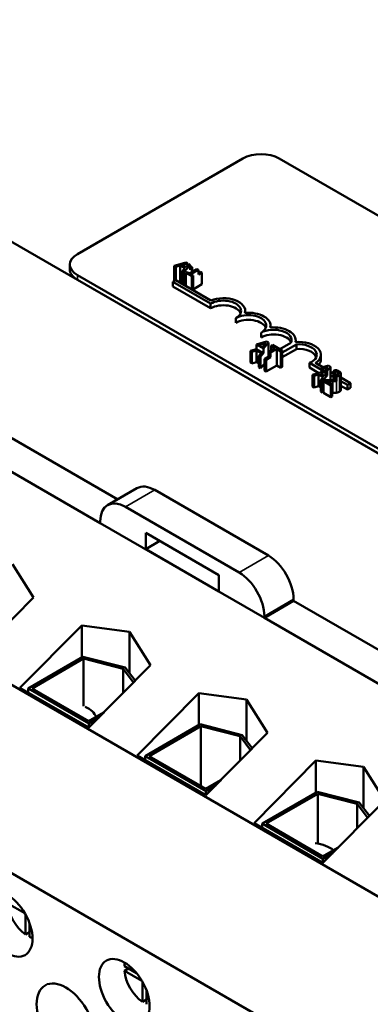
# Model space of a CAD drawing. Units: inches. Extents: x 0.9 to 38.7, y 0.4 to 30.2.
# Drawn here: x 29.7 to 31, y 21.4 to 24.9 of the extents above; entities that cross this region are included whole.
import ezdxf

# ---------------------------------------------------------------- set-up
doc = ezdxf.new("R2010")
doc.units = ezdxf.units.IN
doc.header["$LTSCALE"] = 1.8
doc.header["$MEASUREMENT"] = 0
doc.layers.add('Visible (ANSI)', color=7, linetype='Continuous', lineweight=50)
doc.layers.add('Visible Narrow (ANSI)', color=7, linetype='Continuous', lineweight=35)

msp = doc.modelspace()

# ---------------------------------------------------------------- linework, layer by layer
at = {"layer": 'Visible (ANSI)'}
for p, q in [((28.3545, 24.8805), (33.3749, 21.9819)), ((29.9321, 24.0595), (30.5119, 24.3942)), ((30.6392, 24.3942), (33.3749, 22.8147)), ((29.9058, 24.0064), (29.9058, 24.0227)), ((30.3121, 24.0296), (30.2709, 24.0178)), ((30.2709, 24.0178), (30.2766, 24.0145)), ((30.2709, 23.9652), (30.2709, 24.0178)), ((30.2766, 24.0145), (30.2923, 24.0192)), ((30.2766, 23.9685), (30.2766, 24.0145)), ((30.2923, 24.0192), (30.3085, 24.0098)), ((30.2923, 23.962), (30.2923, 24.0192)), ((30.2987, 24.0211), (30.3175, 24.0266)), ((30.3118, 24.0135), (30.2987, 24.0211)), ((30.3085, 24.0098), (30.3005, 24.0008)), ((30.3064, 23.9973), (30.3269, 24.0211)), ((30.3213, 24.0244), (30.3118, 24.0135)), ((30.3121, 24.0296), (30.3175, 24.0266)), ((30.3175, 24.0266), (30.3175, 24.02)), ((30.3213, 24.0244), (30.3269, 24.0211)), ((30.3511, 24.0071), (30.3246, 23.9918)), ((30.3269, 24.0211), (30.3269, 24.0048)), ((30.3276, 24.0177), (30.3269, 24.0175)), ((30.3269, 24.0048), (30.3346, 24.0137)), ((30.3346, 24.0137), (30.3276, 24.0177)), ((30.3346, 23.9976), (30.3346, 24.0137)), ((30.3511, 24.0071), (30.3566, 24.004)), ((33.3404, 22.0182), (29.9321, 23.986)), ((30.3005, 24.0008), (30.3064, 23.9973)), ((30.3005, 23.9547), (30.3005, 24.0008)), ((30.3064, 23.9513), (30.3064, 23.9973)), ((30.3169, 23.9963), (30.3126, 23.9938)), ((30.3126, 23.9938), (30.3333, 23.9818)), ((30.3126, 23.9477), (30.3126, 23.9938)), ((30.3246, 23.9918), (30.3169, 23.9963)), ((30.3301, 23.9887), (30.3566, 24.004)), ((30.3376, 23.9843), (30.3301, 23.9887)), ((30.3333, 23.9818), (30.3376, 23.9843)), ((30.3333, 23.9358), (30.3333, 23.9818)), ((30.3376, 23.9333), (30.3376, 23.9843)), ((30.3566, 24.004), (30.3566, 23.9876)), ((30.3566, 23.9876), (30.3683, 23.9944)), ((30.3683, 23.9944), (30.3639, 23.9969)), ((30.3683, 23.9536), (30.3683, 23.9944)), ((33.3404, 22.0019), (29.9321, 23.9696)), ((30.2662, 23.9625), (30.2766, 23.9685)), ((30.2662, 23.9462), (30.2662, 23.9625)), ((30.3988, 23.8859), (30.2662, 23.9625)), ((30.3988, 23.8696), (30.2662, 23.9462)), ((30.2766, 23.9685), (30.3998, 23.8974)), ((30.2923, 23.962), (30.2893, 23.9611)), ((30.3005, 23.9573), (30.2923, 23.962)), ((30.3683, 23.9536), (30.3376, 23.9359)), ((30.3988, 23.8696), (30.3988, 23.8859)), ((30.4872, 23.8186), (30.4872, 23.8349)), ((30.5202, 23.8535), (30.5202, 23.8604)), ((30.6086, 23.8025), (30.6086, 23.8094)), ((30.5756, 23.7676), (30.5756, 23.7839)), ((30.5949, 23.7533), (30.5596, 23.7432)), ((30.5596, 23.7432), (30.5596, 23.7268)), ((30.5844, 23.7289), (30.5596, 23.7432)), ((30.566, 23.7403), (30.5925, 23.748)), ((30.5791, 23.7327), (30.566, 23.7403)), ((30.5925, 23.748), (30.5791, 23.7327)), ((30.5844, 23.7289), (30.6019, 23.7493)), ((30.5844, 23.7125), (30.5844, 23.7289)), ((30.6019, 23.7493), (30.5949, 23.7533)), ((30.6019, 23.7004), (30.6019, 23.7493)), ((30.6251, 23.7301), (30.6037, 23.7177)), ((30.6159, 23.7412), (30.6109, 23.7383)), ((30.6109, 23.7383), (30.6251, 23.7301)), ((30.6109, 23.7219), (30.6109, 23.7383)), ((30.65, 23.7215), (30.6159, 23.7412)), ((30.6414, 23.7265), (30.68, 23.7488)), ((30.7, 23.7431), (30.65, 23.7143)), ((30.697, 23.7514), (30.697, 23.7584)), ((30.7, 23.7268), (30.7, 23.7431)), ((30.5596, 23.7268), (30.5382, 23.7207)), ((30.5382, 23.7207), (30.5439, 23.7174)), ((30.5382, 23.6799), (30.5382, 23.7207)), ((30.5439, 23.7174), (30.5596, 23.722)), ((30.5439, 23.6766), (30.5439, 23.7174)), ((30.5844, 23.7125), (30.5596, 23.7268)), ((30.5596, 23.722), (30.5758, 23.7127)), ((30.5596, 23.6812), (30.5596, 23.722)), ((30.5758, 23.7127), (30.5678, 23.7036)), ((30.5678, 23.7036), (30.5738, 23.7002)), ((30.5678, 23.6628), (30.5678, 23.7036)), ((30.5738, 23.7002), (30.5844, 23.7125)), ((30.5738, 23.6594), (30.5738, 23.7002)), ((30.6037, 23.7014), (30.5877, 23.6922)), ((30.5933, 23.6889), (30.6093, 23.6981)), ((30.6093, 23.7145), (30.6037, 23.7177)), ((30.6037, 23.7177), (30.6037, 23.7014)), ((30.6093, 23.6981), (30.6037, 23.7014)), ((30.6093, 23.7145), (30.6307, 23.7268)), ((30.6093, 23.6981), (30.6093, 23.7145)), ((30.6307, 23.7268), (30.645, 23.7186)), ((30.6307, 23.6697), (30.6307, 23.7268)), ((30.645, 23.7186), (30.65, 23.7215)), ((30.645, 23.6615), (30.645, 23.7186)), ((30.7, 23.7268), (30.65, 23.6979)), ((30.65, 23.6644), (30.65, 23.7215)), ((30.7854, 23.691), (30.7854, 23.7073)), ((30.5439, 23.6766), (30.5382, 23.6799)), ((30.5596, 23.6812), (30.5439, 23.6766)), ((30.5678, 23.6765), (30.5596, 23.6812)), ((30.5738, 23.6594), (30.5678, 23.6628)), ((30.5877, 23.6756), (30.5738, 23.6594)), ((30.5877, 23.6922), (30.5933, 23.6889)), ((30.5877, 23.6513), (30.5877, 23.6922)), ((30.5933, 23.6481), (30.5933, 23.6889)), ((30.6307, 23.6697), (30.5933, 23.6481)), ((30.645, 23.6615), (30.6307, 23.6697)), ((30.65, 23.6644), (30.645, 23.6615)), ((30.7874, 23.6539), (30.7452, 23.6783)), ((30.7452, 23.6619), (30.7452, 23.6783)), ((30.7784, 23.6427), (30.7452, 23.6619)), ((30.7663, 23.678), (30.7923, 23.663)), ((30.8125, 23.6688), (30.7874, 23.6616)), ((30.7928, 23.6585), (30.7874, 23.6616)), ((30.7874, 23.6616), (30.7874, 23.6453)), ((30.7928, 23.6585), (30.81, 23.6635)), ((30.81, 23.6635), (30.8013, 23.6536)), ((30.807, 23.6503), (30.8194, 23.6648)), ((30.8194, 23.6648), (30.8125, 23.6688)), ((30.8194, 23.6175), (30.8194, 23.6648)), ((30.5933, 23.6481), (30.5877, 23.6513)), ((30.7874, 23.6453), (30.7557, 23.6362)), ((30.7557, 23.6362), (30.7614, 23.6329)), ((30.7557, 23.5954), (30.7557, 23.6362)), ((30.7614, 23.6329), (30.7772, 23.6376)), ((30.7614, 23.5921), (30.7614, 23.6329)), ((30.7772, 23.6376), (30.7934, 23.6282)), ((30.7772, 23.5967), (30.7772, 23.6376)), ((30.7835, 23.6395), (30.7928, 23.6422)), ((30.7966, 23.6319), (30.7835, 23.6395)), ((30.7934, 23.6282), (30.7853, 23.6191)), ((30.7928, 23.6422), (30.7874, 23.6453)), ((30.7913, 23.6157), (30.807, 23.634)), ((30.7928, 23.6422), (30.7928, 23.6585)), ((30.8013, 23.6372), (30.7966, 23.6319)), ((30.807, 23.6503), (30.8013, 23.6536)), ((30.8013, 23.6536), (30.8013, 23.6372)), ((30.807, 23.634), (30.8013, 23.6372)), ((30.807, 23.634), (30.807, 23.6503)), ((30.8194, 23.6474), (30.8297, 23.6414)), ((30.8297, 23.6294), (30.8194, 23.6354)), ((30.8358, 23.6534), (30.8297, 23.6499)), ((30.8297, 23.6499), (30.83, 23.6498)), ((30.8297, 23.618), (30.8297, 23.6499)), ((30.83, 23.618), (30.83, 23.6498)), ((30.8402, 23.6311), (30.834, 23.6347)), ((30.834, 23.6347), (30.834, 23.6184)), ((30.8402, 23.6148), (30.8402, 23.6311)), ((30.8554, 23.584), (30.8554, 23.6412)), ((30.8554, 23.6266), (30.8887, 23.6074)), ((30.7614, 23.5921), (30.7557, 23.5954)), ((30.7772, 23.5967), (30.7614, 23.5921)), ((30.7853, 23.592), (30.7772, 23.5967)), ((30.7853, 23.6191), (30.7913, 23.6157)), ((30.7853, 23.5783), (30.7853, 23.6191)), ((30.7913, 23.5749), (30.7913, 23.6157)), ((30.8001, 23.6176), (30.7941, 23.6141)), ((30.7941, 23.6141), (30.8203, 23.599)), ((30.7941, 23.5733), (30.7941, 23.6141)), ((30.8252, 23.6018), (30.8044, 23.6138)), ((30.822, 23.6176), (30.8194, 23.6191)), ((30.8203, 23.599), (30.8252, 23.6018)), ((30.8203, 23.5582), (30.8203, 23.599)), ((30.8252, 23.561), (30.8252, 23.6018)), ((30.8402, 23.6148), (30.834, 23.6184)), ((30.8783, 23.6014), (30.8554, 23.6146)), ((30.8783, 23.5851), (30.8554, 23.5983)), ((30.8887, 23.6074), (30.8783, 23.6014)), ((30.8783, 23.5851), (30.8783, 23.6014)), ((30.8887, 23.5911), (30.8783, 23.5851)), ((30.8887, 23.5911), (30.8887, 23.6074)), ((30.7913, 23.5749), (30.7853, 23.5783)), ((30.7941, 23.5782), (30.7913, 23.5749)), ((30.8203, 23.5582), (30.7941, 23.5733)), ((30.8252, 23.561), (30.8203, 23.5582)), ((30.0734, 23.2003), (29.7026, 23.4144)), ((30.0124, 23.1171), (29.6001, 23.3552)), ((30.1408, 23.2393), (30.0383, 23.1801)), ((30.2033, 23.2331), (30.6014, 23.0032)), ((30.4989, 22.9441), (30.1008, 23.1739)), ((30.0124, 23.1229), (30.0124, 23.1171)), ((30.5873, 22.7852), (30.0124, 23.1171)), ((30.1715, 23.0259), (30.1715, 23.0831)), ((30.1715, 23.0831), (30.4282, 22.9349)), ((30.221, 23.0545), (30.1715, 23.0259)), ((30.4282, 22.8777), (30.1715, 23.0259)), ((29.7047, 22.9733), (29.7785, 22.8563)), ((30.4282, 22.9349), (30.4282, 22.8777)), ((31.7953, 21.3419), (29.1309, 22.8802)), ((29.7785, 22.8563), (29.5622, 22.6374)), ((30.6898, 22.8444), (30.5873, 22.7852)), ((30.6898, 22.8502), (30.6898, 22.8444)), ((31.3383, 22.47), (30.6898, 22.8444)), ((30.5873, 22.7852), (30.5873, 22.791)), ((31.2773, 22.3868), (30.5873, 22.7852)), ((29.7312, 22.5398), (29.9475, 22.7587)), ((29.9475, 22.7587), (30.1148, 22.7365)), ((29.9475, 22.6466), (29.9475, 22.7587)), ((30.1148, 22.5917), (30.1148, 22.7365)), ((30.1148, 22.7365), (30.1886, 22.6195)), ((29.7595, 22.5381), (29.9519, 22.6492)), ((29.9542, 22.6423), (29.7736, 22.5381)), ((29.9519, 22.6492), (30.0997, 22.6116)), ((29.9542, 22.6423), (29.9542, 22.4754)), ((30.0921, 22.6072), (29.9542, 22.6423)), ((30.1886, 22.6195), (29.9723, 22.4006)), ((30.0921, 22.6072), (30.0921, 22.5218)), ((30.1289, 22.559), (30.0921, 22.6072)), ((30.0997, 22.6116), (30.135, 22.5653)), ((31.2236, 21.0119), (28.5592, 22.5501)), ((29.9723, 22.4006), (29.7312, 22.5398)), ((29.7595, 22.5381), (29.7595, 22.5235)), ((29.9723, 22.4152), (29.7595, 22.5381)), ((29.7736, 22.5381), (29.9723, 22.4234)), ((30.1413, 22.303), (30.3576, 22.522)), ((30.3576, 22.522), (30.525, 22.4997)), ((30.3576, 22.4098), (30.3576, 22.522)), ((30.525, 22.355), (30.525, 22.4997)), ((30.525, 22.4997), (30.5987, 22.3827)), ((29.9723, 22.4234), (30.0248, 22.4536)), ((30.006, 22.4346), (29.9723, 22.4152)), ((29.9723, 22.4152), (29.9723, 22.4006)), ((30.1696, 22.3013), (30.3621, 22.4124)), ((30.3643, 22.4055), (30.1838, 22.3013)), ((30.3621, 22.4124), (30.5098, 22.3748)), ((30.3643, 22.4055), (30.3643, 22.1971)), ((30.5022, 22.3704), (30.3643, 22.4055)), ((30.5987, 22.3827), (30.3825, 22.1638)), ((30.5022, 22.3704), (30.5022, 22.285)), ((30.539, 22.3223), (30.5022, 22.3704)), ((30.5098, 22.3748), (30.5451, 22.3285)), ((30.3825, 22.1638), (30.1413, 22.303)), ((30.1696, 22.3013), (30.1696, 22.2867)), ((30.3825, 22.1784), (30.1696, 22.3013)), ((30.1838, 22.3013), (30.3825, 22.1866)), ((30.5515, 22.0662), (30.7677, 22.2852)), ((30.7677, 22.2852), (30.9351, 22.2629)), ((30.7677, 22.1731), (30.7677, 22.2852)), ((30.9351, 22.1182), (30.9351, 22.2629)), ((30.9351, 22.2629), (31.0088, 22.146)), ((30.3825, 22.1866), (30.4349, 22.2169)), ((30.4161, 22.1979), (30.3825, 22.1784)), ((30.3825, 22.1784), (30.3825, 22.1638)), ((30.5798, 22.0645), (30.7722, 22.1756)), ((30.7744, 22.1688), (30.5939, 22.0645)), ((30.7722, 22.1756), (30.9199, 22.138)), ((30.7744, 22.1688), (30.7744, 21.995)), ((30.9123, 22.1337), (30.7744, 22.1688)), ((31.0088, 22.146), (30.7926, 21.927)), ((30.9123, 22.1337), (30.9123, 22.0482)), ((30.9491, 22.0855), (30.9123, 22.1337)), ((30.9199, 22.138), (30.9553, 22.0917)), ((30.7926, 21.927), (30.5515, 22.0662)), ((30.5798, 22.0645), (30.5798, 22.0499)), ((30.7926, 21.9417), (30.5798, 22.0645)), ((30.5939, 22.0645), (30.7926, 21.9498)), ((30.7926, 21.9498), (30.845, 21.9801)), ((30.8262, 21.9611), (30.7926, 21.9417)), ((30.7926, 21.9417), (30.7926, 21.927)), ((29.7482, 21.7506), (29.6867, 21.7861)), ((29.75, 21.6765), (29.75, 21.7475)), ((29.7641, 21.7173), (29.7641, 21.6683)), ((29.7641, 21.6847), (29.75, 21.6765)), ((30.0968, 21.5657), (30.1392, 21.5412)), ((30.0968, 21.5493), (30.1109, 21.5575)), ((30.1583, 21.5138), (30.0968, 21.5493)), ((30.1601, 21.4397), (30.1601, 21.5107)), ((30.1742, 21.4805), (30.1742, 21.4315)), ((30.1742, 21.4479), (30.1601, 21.4397))]:
    msp.add_line(p, q, dxfattribs=at)
for centre, major_axis, start_param, end_param in [((30.5756, 24.3575), (0.09, 0), 0.785398, 2.356194), ((29.9958, 24.0227), (-0.09, 0), 5.497787, 7.068583), ((29.9958, 24.0064), (-0.09, 0), 0, 0.785398), ((30.443, 23.8604), (0.0772, 0), 6.125102, 8.447817), ((30.443, 23.8604), (0.0625, 0), 5.497787, 8.63938), ((30.443, 23.8441), (0.0625, 0), 0.228251, 2.356194), ((30.5314, 23.8094), (0.0625, 0), 5.497787, 8.63938), ((30.5314, 23.8094), (0.0772, 0), 6.125102, 8.012065), ((30.5314, 23.7931), (0.0625, 0), 0.228251, 2.356194), ((30.6198, 23.7584), (0.0625, 0), 6.013449, 8.63938), ((30.6198, 23.7584), (0.0772, 0), 6.125102, 8.012065), ((30.6198, 23.742), (0.0625, 0), 0.228251, 2.356194), ((30.7082, 23.7073), (0.0772, 0), 5.565766, 8.012065), ((30.7082, 23.7073), (0.0625, 0), 5.345937, 7.985584), ((30.7082, 23.691), (0.0625, 0), 0.228251, 1.702399), ((30.7082, 23.691), (0.0772, 0), 5.830915, 6.283185), ((30.2033, 23.131), (-0.0625, 0.1083), 5.497787, 6.283185), ((30.1008, 23.0718), (-0.0625, 0.1083), 5.497787, 7.068583), ((30.6014, 22.9012), (0.0625, -0.1083), 0.785398, 2.356194), ((30.4989, 22.842), (-0.0625, 0.1083), 3.926991, 5.497787), ((29.8903, 22.4248), (0.11, 0), 0.211525, 0.886017), ((30.7388, 21.9349), (-0.11, 0), 3.746764, 4.470121), ((29.757, 21.7537), (-0.05, 0.0866), 0.885566, 2.256027), ((29.757, 21.7537), (-0.05, 0.0866), 2.456362, 2.613595), ((30.1672, 21.5169), (-0.05, 0.0866), 0.527998, 0.685231), ((30.1672, 21.5169), (-0.05, 0.0866), 0.885566, 2.256027)]:
    msp.add_ellipse(centre, major_axis=major_axis, ratio=0.57735, start_param=start_param, end_param=end_param, dxfattribs=at)
for centre, major_axis in [((29.6863, 21.7128), (0.0627, -0.1087)), ((30.0964, 21.476), (0.0627, -0.1087)), ((29.8914, 21.3728), (0.0722, -0.1251))]:
    msp.add_ellipse(centre, major_axis=major_axis, ratio=0.57735, dxfattribs=at)
for points, knots in [([(30.3639, 23.9969), (30.3633, 23.9966), (30.3626, 23.9964), (30.3613, 23.9959), (30.3607, 23.9958), (30.3593, 23.9955), (30.3585, 23.9955), (30.3575, 23.9955), (30.3571, 23.9956), (30.3566, 23.9956)], [-0.10054381, -0.10054381, -0.10054381, -0.10054381, -0.07627234, -0.07627234, -0.05532294, -0.05532294, -0.03261799, -0.03261799, -0.02537997, -0.02537997, -0.02537997, -0.02537997]), ([(30.83, 23.6498), (30.831, 23.6497), (30.8321, 23.6495), (30.8335, 23.6493), (30.8348, 23.6491), (30.8365, 23.6487)], [-0.04016296, -0.04016296, -0.04016296, -0.04016296, -0.01380426, -0.01380426, 0, 0, 0, 0]), ([(30.8441, 23.6378), (30.843, 23.6371), (30.8417, 23.6365), (30.8389, 23.6356), (30.8373, 23.6352), (30.8352, 23.6349), (30.8346, 23.6348), (30.834, 23.6347)], [-0.07149243, -0.07149243, -0.07149243, -0.07149243, -0.05605175, -0.05605175, -0.04006474, -0.04006474, -0.03450232, -0.03450232, -0.03450232, -0.03450232]), ([(30.8492, 23.6486), (30.8472, 23.6498), (30.8448, 23.6508), (30.8413, 23.6519), (30.8383, 23.6529), (30.8358, 23.6534)], [-0.0691937, -0.0691937, -0.0691937, -0.0691937, -0.02068373, -0.02068373, 0, 0, 0, 0]), ([(30.8365, 23.6487), (30.8379, 23.6484), (30.8392, 23.648), (30.841, 23.6474), (30.8424, 23.6469), (30.8439, 23.646)], [-0.04725292, -0.04725292, -0.04725292, -0.04725292, -0.0155311, -0.0155311, 0, 0, 0, 0]), ([(30.8402, 23.6311), (30.8419, 23.6314), (30.8435, 23.6318), (30.8459, 23.6326), (30.8478, 23.6333), (30.8502, 23.6346)], [-0.06613821, -0.06613821, -0.06613821, -0.06613821, -0.02522384, -0.02522384, 0, 0, 0, 0]), ([(30.8439, 23.646), (30.8452, 23.6452), (30.8459, 23.6446), (30.8469, 23.6434), (30.8472, 23.6428), (30.8473, 23.642)], [-0.0167019, -0.0167019, -0.0167019, -0.0167019, -0.00937535, -0.00937535, 0, 0, 0, 0]), ([(30.8473, 23.642), (30.8474, 23.6417), (30.8473, 23.6413), (30.8471, 23.6406), (30.8469, 23.6402), (30.8464, 23.6394), (30.8457, 23.6387), (30.8441, 23.6378)], [-0.04464707, -0.04464707, -0.04464707, -0.04464707, -0.03129217, -0.03129217, -0.01729254, -0.01729254, 0, 0, 0, 0]), ([(30.8502, 23.6346), (30.8511, 23.6351), (30.8519, 23.6357), (30.8533, 23.6369), (30.8539, 23.6375), (30.855, 23.6391), (30.8554, 23.6402), (30.8553, 23.6422), (30.8551, 23.6434), (30.8529, 23.6462), (30.8512, 23.6475), (30.8492, 23.6486)], [-0.0959954, -0.0959954, -0.0959954, -0.0959954, -0.07980065, -0.07980065, -0.06487587, -0.06487587, -0.04062092, -0.04062092, -0.02135969, -0.02135969, 0, 0, 0, 0]), ([(30.8206, 23.6175), (30.8172, 23.6174), (30.8139, 23.6174), (30.8085, 23.6174), (30.805, 23.6175), (30.8001, 23.6176)], [-0.098225, -0.098225, -0.098225, -0.098225, -0.03715726, -0.03715726, 0, 0, 0, 0]), ([(30.8044, 23.6138), (30.8075, 23.6138), (30.8115, 23.6137), (30.8174, 23.6136), (30.821, 23.6136), (30.8266, 23.6137)], [-0.0877772, -0.0877772, -0.0877772, -0.0877772, -0.0421983, -0.0421983, 0, 0, 0, 0]), ([(30.8266, 23.6137), (30.8288, 23.6138), (30.8311, 23.6138), (30.8343, 23.614), (30.8367, 23.6142), (30.8395, 23.6146)], [-0.07398698, -0.07398698, -0.07398698, -0.07398698, -0.02226792, -0.02226792, 0, 0, 0, 0])]:
    msp.add_open_spline(points, degree=3, knots=knots, dxfattribs=at)
for points, degree in [([(30.834, 23.6184), (30.8301, 23.6179), (30.8251, 23.6177), (30.8206, 23.6175)], 3), ([(30.8395, 23.6146), (30.8397, 23.6147), (30.84, 23.6147), (30.8402, 23.6148)], 3), ([(30.8266, 23.5729), (30.8259, 23.5729), (30.8252, 23.5729)], 2), ([(30.8395, 23.5738), (30.8366, 23.5733), (30.83, 23.573), (30.8266, 23.5729)], 2), ([(30.8502, 23.5774), (30.8477, 23.576), (30.8423, 23.5743), (30.8395, 23.5738)], 2), ([(30.8554, 23.584), (30.8554, 23.5804), (30.8502, 23.5774)], 2)]:
    msp.add_open_spline(points, degree=degree, dxfattribs=at)
at = {"layer": 'Visible Narrow (ANSI)'}
for p, q in [((29.9321, 23.9696), (29.9321, 23.986)), ((30.8365, 23.6351), (30.8365, 23.6487)), ((30.8439, 23.6376), (30.8439, 23.646)), ((30.8473, 23.6414), (30.8473, 23.642)), ((30.8502, 23.5774), (30.8502, 23.6346)), ((30.8266, 23.5729), (30.8266, 23.6137)), ((30.8395, 23.5738), (30.8395, 23.6146)), ((30.2033, 23.2331), (30.1008, 23.1739)), ((30.6014, 23.0032), (30.4989, 22.9441)), ((30.6898, 22.8502), (30.5873, 22.791))]:
    msp.add_line(p, q, dxfattribs=at)

doc.saveas('drawing.dxf')
